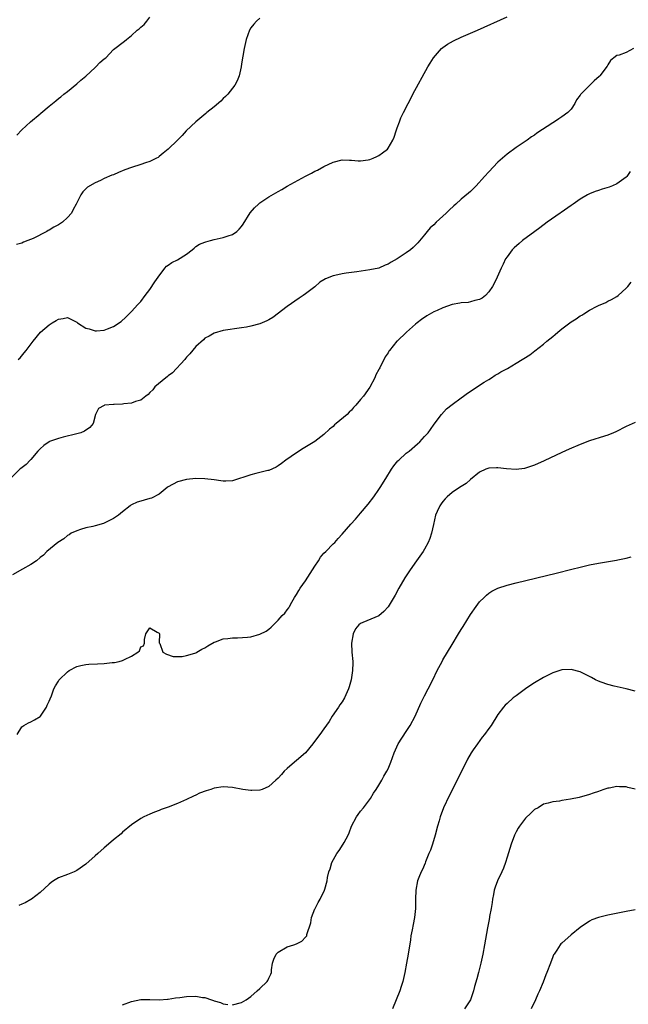
# Model space of a CAD drawing. Units: inches. Extents: x 2619000 to 2622000, y 1518000 to 1521000.
# Drawn here: x 2619891 to 2620023, y 1518236 to 1518451 of the extents above; entities that cross this region are included whole.
import ezdxf

# ---------------------------------------------------------------- set-up
doc = ezdxf.new("R2010")
doc.units = ezdxf.units.IN
doc.header["$MEASUREMENT"] = 0
doc.layers.add('LD26191518_10ft', color=63, linetype='Continuous')

msp = doc.modelspace()

# ---------------------------------------------------------------- linework, layer by layer
at = {"layer": 'LD26191518_10ft'}
for points, elevation in [([(2619943, 1518451.63), (2619942.29, 1518451), (2619941.66, 1518450.34), (2619941, 1518449.52), (2619940.74, 1518449), (2619940.04, 1518447), (2619939.58, 1518445), (2619939, 1518441.69), (2619938.9, 1518441), (2619938.47, 1518439), (2619938.05, 1518437.95), (2619937.57, 1518437), (2619935.99, 1518435), (2619935.51, 1518434.49), (2619935, 1518434.04), (2619934.48, 1518433.52), (2619933, 1518432.26), (2619931.42, 1518431), (2619931.21, 1518430.79), (2619929.04, 1518429), (2619926.93, 1518427), (2619926.02, 1518425.98), (2619925, 1518424.96), (2619922.96, 1518423), (2619921.91, 1518422.09), (2619921, 1518421.4), (2619920.79, 1518421.21), (2619920.43, 1518421), (2619919, 1518420.27), (2619918.01, 1518420.01), (2619917, 1518419.61), (2619915, 1518419), (2619913.54, 1518418.46), (2619912.1, 1518417.9), (2619911, 1518417.41), (2619910.69, 1518417.31), (2619909, 1518416.59), (2619908.16, 1518416.16), (2619907, 1518415.67), (2619905.32, 1518414.68), (2619905, 1518414.32), (2619904.32, 1518413.68), (2619903.86, 1518413), (2619903, 1518411.29), (2619902.89, 1518411), (2619902.2, 1518409.8), (2619901.86, 1518409), (2619901, 1518408.07), (2619899.88, 1518407), (2619899, 1518406.43), (2619898.03, 1518405.97), (2619897, 1518405.29), (2619896.79, 1518405.21), (2619896.45, 1518405), (2619893.48, 1518403.48), (2619892.3, 1518403), (2619891.34, 1518402.66), (2619891, 1518402.47), (2619889.87, 1518402.13)], 8130), ([(2619889.93, 1518426.07), (2619891, 1518427.24), (2619892.91, 1518429), (2619895, 1518430.74), (2619895.15, 1518430.85), (2619897, 1518432.43), (2619898.42, 1518433.58), (2619899, 1518434.08), (2619899.53, 1518434.47), (2619900.16, 1518435), (2619901, 1518435.64), (2619903, 1518437.27), (2619903.92, 1518438.08), (2619905, 1518438.98), (2619907, 1518440.84), (2619907.19, 1518441), (2619908.08, 1518441.92), (2619909, 1518442.75), (2619909.37, 1518443), (2619911, 1518444.82), (2619913.41, 1518446.59), (2619913.84, 1518447), (2619915, 1518447.85), (2619916.22, 1518449), (2619916.66, 1518449.34), (2619917, 1518449.66), (2619917.71, 1518450.29), (2619918.31, 1518451), (2619919, 1518451.87)], 8120), ([(2619890.24, 1518377), (2619890.62, 1518377.38), (2619891.54, 1518378.46), (2619891.97, 1518379), (2619893.45, 1518381), (2619895.07, 1518383), (2619897, 1518384.59), (2619897.61, 1518385), (2619898.49, 1518385.51), (2619899, 1518385.86), (2619900.01, 1518385.99), (2619901, 1518386.2), (2619903, 1518385.14), (2619903.2, 1518385), (2619905, 1518383.87), (2619905.68, 1518383.68), (2619907, 1518383.28), (2619907.31, 1518383.31), (2619909, 1518383.43), (2619909.74, 1518383.74), (2619911, 1518384.2), (2619912.67, 1518385.33), (2619913.73, 1518386.27), (2619915, 1518387.49), (2619916.35, 1518389), (2619917, 1518389.7), (2619917.96, 1518391), (2619919, 1518392.31), (2619920.04, 1518393.96), (2619920.76, 1518395), (2619922.24, 1518397), (2619922.58, 1518397.42), (2619923, 1518397.65), (2619923.76, 1518398.24), (2619925, 1518398.79), (2619927, 1518400.02), (2619928.21, 1518401), (2619928.62, 1518401.38), (2619929, 1518401.68), (2619929.81, 1518402.19), (2619931, 1518402.69), (2619931.23, 1518402.77), (2619932.25, 1518403), (2619933, 1518403.21), (2619935, 1518403.69), (2619936.07, 1518404.07), (2619937, 1518404.34), (2619937.96, 1518405), (2619938.51, 1518405.49), (2619939, 1518406.06), (2619939.38, 1518406.62), (2619940.92, 1518409.08), (2619941.82, 1518410.19), (2619942.69, 1518411), (2619943, 1518411.26), (2619945, 1518412.56), (2619947, 1518413.73), (2619947.83, 1518414.17), (2619949, 1518414.87), (2619953, 1518417.08), (2619954.27, 1518417.73), (2619955, 1518418.15), (2619955.57, 1518418.43), (2619957, 1518419.21), (2619959, 1518420.16), (2619961, 1518420.68), (2619962.61, 1518420.61), (2619963, 1518420.61), (2619964.47, 1518420.47), (2619965, 1518420.44), (2619966.66, 1518420.66), (2619967, 1518420.72), (2619967.78, 1518421), (2619968.59, 1518421.41), (2619969, 1518421.63), (2619969.83, 1518422.17), (2619970.86, 1518423), (2619971, 1518423.19), (2619972.07, 1518425), (2619972.37, 1518425.63), (2619972.75, 1518427), (2619973, 1518427.64), (2619973.48, 1518429), (2619973.82, 1518429.82), (2619974.37, 1518431), (2619975.37, 1518433), (2619975.95, 1518434.05), (2619976.44, 1518435), (2619979.71, 1518441), (2619980.18, 1518441.82), (2619980.91, 1518443), (2619982.65, 1518445), (2619983, 1518445.26), (2619984.02, 1518445.98), (2619985.31, 1518446.69), (2619987, 1518447.48), (2619990.53, 1518449), (2619997, 1518451.96)], 8140), ([(2620024.65, 1518445), (2620023, 1518444.1), (2620021.53, 1518443.53), (2620021, 1518443.45), (2620020.3, 1518443), (2620019.59, 1518442.41), (2620019, 1518441.44), (2620018.86, 1518441.14), (2620017.25, 1518439), (2620017.1, 1518438.9), (2620016.05, 1518437.95), (2620015.08, 1518437), (2620015, 1518436.94), (2620013.08, 1518434.92), (2620013, 1518434.77), (2620012.2, 1518433.8), (2620011.79, 1518433), (2620011, 1518431.77), (2620010.27, 1518431), (2620009, 1518430.04), (2620008.35, 1518429.65), (2620007.36, 1518429), (2620007, 1518428.79), (2620003.52, 1518426.48), (2620003, 1518426.08), (2620002.34, 1518425.66), (2620001.39, 1518425), (2619999, 1518423.38), (2619997, 1518421.88), (2619996.54, 1518421.46), (2619995, 1518420.12), (2619993, 1518418.05), (2619992.07, 1518417), (2619990.26, 1518415), (2619989, 1518413.77), (2619988.61, 1518413.39), (2619987, 1518412.07), (2619985.8, 1518411), (2619985.36, 1518410.64), (2619984.33, 1518409.67), (2619983.71, 1518409), (2619983, 1518408.34), (2619981.51, 1518407), (2619981, 1518406.48), (2619980.22, 1518405.78), (2619979.57, 1518405), (2619979, 1518404.27), (2619977.51, 1518402.49), (2619976.5, 1518401.5), (2619975.91, 1518401), (2619975, 1518400.36), (2619973, 1518399.01), (2619971.69, 1518398.31), (2619971, 1518397.82), (2619970.39, 1518397.61), (2619969, 1518397), (2619967, 1518396.59), (2619964.19, 1518396.19), (2619963, 1518396.04), (2619961.86, 1518395.86), (2619961, 1518395.75), (2619959.36, 1518395.36), (2619959, 1518395.3), (2619957.35, 1518394.65), (2619957, 1518394.42), (2619956.11, 1518393.89), (2619955, 1518392.93), (2619953, 1518391.37), (2619952.5, 1518391), (2619951.6, 1518390.4), (2619949, 1518388.57), (2619945.82, 1518386.18), (2619945, 1518385.68), (2619944.56, 1518385.44), (2619943, 1518384.8), (2619941, 1518384.28), (2619940.11, 1518384.11), (2619939, 1518383.93), (2619935, 1518383.33), (2619933, 1518382.8), (2619931.91, 1518382.09), (2619931, 1518381.66), (2619930.69, 1518381.31), (2619929, 1518379.82), (2619927.74, 1518378.26), (2619927, 1518377.54), (2619926.77, 1518377.23), (2619926.58, 1518377), (2619923.93, 1518374.07), (2619923, 1518373.42), (2619922.78, 1518373.22), (2619922.47, 1518373), (2619920.07, 1518371), (2619919.66, 1518370.34), (2619919, 1518369.82), (2619918.64, 1518369.36), (2619918.12, 1518369), (2619917, 1518368.15), (2619915.85, 1518367.85), (2619915, 1518367.45), (2619913.28, 1518367.28), (2619913, 1518367.23), (2619911.19, 1518367.19), (2619911, 1518367.19), (2619909.08, 1518367), (2619909, 1518366.98), (2619907.73, 1518366.27), (2619907.09, 1518365), (2619906.62, 1518363), (2619905.88, 1518362.12), (2619904.67, 1518361.33), (2619903.88, 1518361), (2619903, 1518360.75), (2619900.03, 1518360.03), (2619899, 1518359.76), (2619897.05, 1518359.05), (2619896.95, 1518359), (2619895.8, 1518358.2), (2619895, 1518357.5), (2619894.49, 1518357), (2619893, 1518355.14), (2619892.84, 1518355), (2619891.92, 1518354.08), (2619890.8, 1518353.2), (2619890.58, 1518353), (2619888.53, 1518351)], 8150), ([(2620023.92, 1518418.08), (2620023.15, 1518417), (2620023, 1518416.84), (2620022.51, 1518416.51), (2620021, 1518415.42), (2620020.03, 1518415), (2620019.28, 1518414.72), (2620017.75, 1518414.25), (2620017, 1518413.98), (2620016.25, 1518413.75), (2620015, 1518413.2), (2620014.6, 1518413), (2620013, 1518412.04), (2620011.46, 1518411), (2620011, 1518410.66), (2620008.84, 1518409.16), (2620008.59, 1518409), (2620005.79, 1518407), (2620004.19, 1518405.81), (2620003.05, 1518405), (2620000.38, 1518403), (2619999.62, 1518402.38), (2619998.57, 1518401.43), (2619998.14, 1518401), (2619997, 1518399.48), (2619996.69, 1518399), (2619996.13, 1518397.87), (2619995.72, 1518397), (2619994.83, 1518395), (2619994.24, 1518393.76), (2619993.84, 1518393), (2619993, 1518391.82), (2619992.29, 1518391), (2619991.56, 1518390.44), (2619991, 1518390.16), (2619989.94, 1518389.94), (2619989, 1518389.61), (2619988.51, 1518389.49), (2619987, 1518389.4), (2619986.69, 1518389.31), (2619985, 1518389.01), (2619983, 1518388.34), (2619981.72, 1518387.72), (2619981, 1518387.4), (2619979.46, 1518386.54), (2619978.28, 1518385.72), (2619977.4, 1518385), (2619977, 1518384.7), (2619975.03, 1518383), (2619973, 1518381.05), (2619972.93, 1518381), (2619971.31, 1518379), (2619971.19, 1518378.81), (2619971, 1518378.45), (2619970.4, 1518377.6), (2619969.22, 1518375.22), (2619969.06, 1518374.94), (2619969, 1518374.8), (2619968.35, 1518373.65), (2619968.11, 1518373), (2619967.05, 1518370.95), (2619965.62, 1518369), (2619965, 1518368.23), (2619963.97, 1518367), (2619963.49, 1518366.51), (2619963, 1518365.96), (2619962.51, 1518365.49), (2619962.05, 1518365), (2619959.7, 1518363), (2619959.31, 1518362.69), (2619959, 1518362.37), (2619958.21, 1518361.79), (2619957, 1518360.61), (2619955, 1518359.11), (2619952.46, 1518357.54), (2619951, 1518356.6), (2619948.71, 1518355), (2619947.74, 1518354.26), (2619947, 1518353.75), (2619946.54, 1518353.46), (2619945, 1518352.76), (2619944.71, 1518352.71), (2619943, 1518352.27), (2619942.09, 1518352.09), (2619941, 1518351.82), (2619937, 1518350.47), (2619935.6, 1518350.4), (2619935, 1518350.38), (2619934.5, 1518350.5), (2619933, 1518350.7), (2619931, 1518350.92), (2619929, 1518350.96), (2619927, 1518350.79), (2619925, 1518350.23), (2619923, 1518349.18), (2619922.73, 1518349), (2619921, 1518347.58), (2619919.3, 1518346.7), (2619919, 1518346.63), (2619917.75, 1518346.25), (2619917, 1518346.04), (2619916.17, 1518345.83), (2619915, 1518345.2), (2619914.85, 1518345.15), (2619914.7, 1518345), (2619913, 1518343.72), (2619912.14, 1518343), (2619911.46, 1518342.54), (2619911, 1518342.22), (2619909, 1518341.2), (2619908.86, 1518341.14), (2619907, 1518340.61), (2619906.52, 1518340.52), (2619905, 1518340.18), (2619903.84, 1518339.84), (2619903, 1518339.58), (2619901.75, 1518339), (2619901.32, 1518338.68), (2619901, 1518338.51), (2619900.19, 1518337.81), (2619898.9, 1518337), (2619896.48, 1518335), (2619895.74, 1518334.26), (2619895, 1518333.71), (2619894.18, 1518333), (2619893, 1518332.17), (2619891.16, 1518331.16), (2619889, 1518329.89)], 8160), ([(2619889.96, 1518295), (2619891, 1518296.7), (2619891.47, 1518297), (2619892.43, 1518297.57), (2619893, 1518297.75), (2619893.79, 1518298.21), (2619895, 1518298.94), (2619895.06, 1518299), (2619896.38, 1518301), (2619896.56, 1518301.44), (2619897, 1518302.3), (2619897.19, 1518302.81), (2619897.46, 1518303.46), (2619898.01, 1518305), (2619898.37, 1518305.63), (2619899, 1518306.66), (2619899.12, 1518306.88), (2619899.19, 1518307), (2619901, 1518308.75), (2619901.34, 1518309), (2619903, 1518309.89), (2619903.88, 1518310.12), (2619905, 1518310.32), (2619905.63, 1518310.37), (2619907.55, 1518310.45), (2619909, 1518310.55), (2619910.76, 1518310.76), (2619911.23, 1518310.77), (2619912.27, 1518311), (2619913, 1518311.18), (2619913.44, 1518311.44), (2619915, 1518312.16), (2619916.36, 1518313), (2619916.68, 1518313.32), (2619917, 1518314.15), (2619917.58, 1518314.42), (2619917.83, 1518315), (2619917.8, 1518315.8), (2619918.13, 1518317), (2619919, 1518318.37), (2619920.59, 1518317.41), (2619921, 1518317.19), (2619921.08, 1518317), (2619921.04, 1518315.04), (2619921.12, 1518314.88), (2619921.78, 1518313), (2619922.58, 1518312.58), (2619924.07, 1518312.07), (2619925, 1518312.04), (2619926.05, 1518312.05), (2619927, 1518312.28), (2619928.82, 1518312.82), (2619929, 1518312.89), (2619929.25, 1518313), (2619930.34, 1518313.66), (2619931, 1518313.99), (2619931.62, 1518314.38), (2619933, 1518315.19), (2619933.28, 1518315.28), (2619935, 1518315.95), (2619936, 1518316), (2619937, 1518316.17), (2619938.12, 1518316.12), (2619940.28, 1518316.28), (2619941, 1518316.38), (2619943, 1518316.92), (2619944.37, 1518317.63), (2619945, 1518318.08), (2619945.5, 1518318.5), (2619945.97, 1518319), (2619947, 1518319.98), (2619947.86, 1518321), (2619948.44, 1518321.56), (2619949, 1518322.29), (2619949.32, 1518322.68), (2619949.46, 1518323), (2619949.97, 1518323.97), (2619950.58, 1518325), (2619951, 1518325.62), (2619951.52, 1518326.48), (2619951.78, 1518327), (2619953, 1518328.62), (2619955, 1518331.79), (2619955.8, 1518333), (2619956.23, 1518333.77), (2619957, 1518334.64), (2619957.39, 1518335), (2619959, 1518336.7), (2619959.37, 1518337), (2619960.14, 1518337.86), (2619961, 1518338.78), (2619962.85, 1518341), (2619963.89, 1518342.11), (2619965, 1518343.38), (2619966.63, 1518345.37), (2619967.87, 1518347), (2619969, 1518348.55), (2619969.3, 1518349), (2619970.55, 1518351), (2619971.76, 1518353), (2619972.25, 1518353.75), (2619973.17, 1518354.83), (2619973.35, 1518355), (2619975, 1518356.5), (2619975.62, 1518357), (2619977.42, 1518358.58), (2619977.93, 1518359), (2619979, 1518360.15), (2619979.75, 1518361), (2619980.3, 1518361.7), (2619981.11, 1518362.89), (2619982.72, 1518365), (2619983.81, 1518366.19), (2619985, 1518367.19), (2619987, 1518368.66), (2619987.49, 1518369), (2619988.36, 1518369.64), (2619990.44, 1518371), (2619991, 1518371.39), (2619992.02, 1518372.02), (2619993, 1518372.65), (2619993.6, 1518373), (2619994.42, 1518373.58), (2619995, 1518373.89), (2619995.68, 1518374.32), (2619997.07, 1518375.07), (2619999, 1518376.23), (2620001.96, 1518378.04), (2620003.1, 1518378.9), (2620005, 1518380.39), (2620005.69, 1518381), (2620007, 1518382.05), (2620007.54, 1518382.46), (2620008.1, 1518383), (2620009, 1518383.68), (2620010.7, 1518385), (2620011, 1518385.21), (2620012.11, 1518385.89), (2620013, 1518386.55), (2620013.31, 1518386.69), (2620013.76, 1518387), (2620015, 1518387.77), (2620016.67, 1518388.67), (2620017, 1518388.82), (2620018.55, 1518389.45), (2620019, 1518389.76), (2620019.85, 1518390.15), (2620021, 1518390.8), (2620021.27, 1518391), (2620023, 1518392.58), (2620023.42, 1518393), (2620024.09, 1518393.91)], 8170), ([(2620025, 1518363.23), (2620023, 1518362.34), (2620020.78, 1518361.22), (2620020.27, 1518361), (2620019, 1518360.48), (2620018.26, 1518360.26), (2620015, 1518359.23), (2620013, 1518358.44), (2620010.59, 1518357.41), (2620009, 1518356.7), (2620005.12, 1518354.88), (2620003, 1518353.93), (2620002.32, 1518353.68), (2620001, 1518353.24), (2620000.81, 1518353.19), (2619999, 1518352.96), (2619996.9, 1518353.1), (2619995, 1518353.34), (2619994.7, 1518353.3), (2619993, 1518353.25), (2619992.37, 1518353), (2619991, 1518352.36), (2619989, 1518350.77), (2619988.09, 1518349.91), (2619987, 1518349.26), (2619986.86, 1518349.14), (2619985, 1518347.91), (2619983.94, 1518347), (2619983.47, 1518346.53), (2619983, 1518345.99), (2619982.58, 1518345.43), (2619982.29, 1518345), (2619981.76, 1518343.76), (2619981.41, 1518343), (2619980.95, 1518340.95), (2619980.53, 1518339), (2619980.16, 1518337.84), (2619979.8, 1518337), (2619979, 1518335.56), (2619978.65, 1518335), (2619977.97, 1518334.03), (2619977.22, 1518333), (2619975.81, 1518331), (2619974.71, 1518329.29), (2619973.4, 1518327), (2619972.54, 1518325.46), (2619971, 1518322.95), (2619970.11, 1518321.89), (2619969, 1518320.99), (2619965.47, 1518319.47), (2619965, 1518319.31), (2619964.65, 1518319), (2619963.88, 1518318.12), (2619963.38, 1518317), (2619963.02, 1518315), (2619963.11, 1518313), (2619963.29, 1518311), (2619963.3, 1518310.7), (2619963.26, 1518309), (2619962.93, 1518307), (2619962.53, 1518305.47), (2619962.39, 1518305), (2619961.53, 1518303), (2619961, 1518302.17), (2619960.51, 1518301.49), (2619960.22, 1518301), (2619958.8, 1518299), (2619958.11, 1518297.89), (2619957, 1518296.25), (2619956.09, 1518295), (2619955.61, 1518294.39), (2619954.61, 1518293), (2619953, 1518291.02), (2619951, 1518289.3), (2619950.6, 1518289), (2619949, 1518287.56), (2619948.31, 1518287), (2619947.73, 1518286.27), (2619947, 1518285.44), (2619946.48, 1518285), (2619945, 1518283.65), (2619943.48, 1518283), (2619943, 1518282.84), (2619941.26, 1518282.74), (2619941, 1518282.74), (2619939.25, 1518283), (2619937, 1518283.42), (2619935, 1518283.56), (2619933, 1518283.26), (2619932.32, 1518283), (2619931.28, 1518282.72), (2619929.83, 1518282.17), (2619929, 1518281.74), (2619928.48, 1518281.52), (2619927, 1518280.78), (2619925, 1518279.91), (2619923, 1518279.14), (2619921.42, 1518278.58), (2619921, 1518278.41), (2619919.96, 1518278.04), (2619919, 1518277.62), (2619917.65, 1518277), (2619917, 1518276.65), (2619915, 1518275.27), (2619913, 1518273.65), (2619912.67, 1518273.33), (2619911, 1518271.95), (2619909.94, 1518271), (2619909, 1518270.25), (2619907.63, 1518269), (2619907, 1518268.47), (2619905, 1518266.68), (2619903, 1518265.26), (2619902.43, 1518265), (2619901, 1518264.4), (2619899, 1518263.64), (2619897.96, 1518263), (2619897.38, 1518262.62), (2619897, 1518262.32), (2619895, 1518260.46), (2619893.13, 1518259), (2619893, 1518258.91), (2619891.77, 1518258.23), (2619891, 1518257.89), (2619890.37, 1518257.63)], 8180), ([(2619937, 1518235.93), (2619939, 1518236.44), (2619939.99, 1518237), (2619941, 1518237.72), (2619942.42, 1518239), (2619943, 1518239.48), (2619944.58, 1518241), (2619944.77, 1518241.23), (2619945, 1518241.76), (2619945.41, 1518242.59), (2619945.52, 1518243), (2619945.54, 1518243.54), (2619945.76, 1518245), (2619946.08, 1518245.92), (2619946.55, 1518247), (2619947, 1518247.45), (2619949, 1518248.56), (2619950.4, 1518249), (2619951, 1518249.22), (2619952.15, 1518249.85), (2619953, 1518250.67), (2619953.23, 1518251), (2619953.3, 1518251.3), (2619954.13, 1518253.87), (2619954.3, 1518255), (2619955, 1518256.86), (2619955.06, 1518257), (2619955.73, 1518258.27), (2619956.15, 1518259), (2619957.16, 1518261), (2619957.18, 1518261.18), (2619957.72, 1518263), (2619957.77, 1518263.77), (2619958.1, 1518265), (2619958.37, 1518265.63), (2619958.72, 1518267), (2619959.84, 1518269), (2619960.32, 1518269.68), (2619961.2, 1518271), (2619961.39, 1518271.39), (2619962.27, 1518273), (2619962.5, 1518273.5), (2619963.06, 1518275), (2619964.11, 1518277), (2619964.46, 1518277.54), (2619965, 1518278.25), (2619965.61, 1518279), (2619967.16, 1518281), (2619967.85, 1518282.15), (2619968.43, 1518283), (2619969, 1518283.92), (2619969.62, 1518285), (2619970.1, 1518285.9), (2619970.76, 1518287), (2619971, 1518287.52), (2619971.63, 1518289), (2619972.32, 1518291), (2619973.24, 1518293), (2619975, 1518295.7), (2619975.83, 1518297), (2619976.9, 1518299), (2619978.16, 1518301.84), (2619979, 1518303.5), (2619979.79, 1518305), (2619980.79, 1518307), (2619981.74, 1518309), (2619982.8, 1518311), (2619983, 1518311.34), (2619985, 1518314.69), (2619986.41, 1518317), (2619987, 1518318), (2619987.4, 1518318.6), (2619989, 1518321.26), (2619990.23, 1518323), (2619991, 1518324.04), (2619991.97, 1518325), (2619992.5, 1518325.5), (2619993, 1518325.9), (2619993.67, 1518326.33), (2619995, 1518327.01), (2619997, 1518327.68), (2619999, 1518328.19), (2620007.71, 1518330.29), (2620011.17, 1518331.17), (2620013, 1518331.62), (2620015, 1518332.09), (2620017, 1518332.48), (2620020.9, 1518333.1), (2620021.18, 1518333.18), (2620023, 1518333.59), (2620024.13, 1518333.87)], 8190), ([(2620025, 1518304.48), (2620023, 1518305.01), (2620020.4, 1518305.6), (2620019, 1518305.94), (2620017.55, 1518306.45), (2620017, 1518306.66), (2620016.35, 1518307), (2620015.48, 1518307.48), (2620015, 1518307.69), (2620014.16, 1518308.16), (2620013, 1518308.69), (2620011, 1518309.23), (2620009, 1518309.15), (2620007, 1518308.5), (2620005, 1518307.51), (2620003, 1518306.31), (2620002.23, 1518305.77), (2620001, 1518304.97), (2619999, 1518303.5), (2619998.36, 1518303), (2619997, 1518301.81), (2619996.59, 1518301.41), (2619996.22, 1518301), (2619995, 1518299.42), (2619993.53, 1518297), (2619993, 1518296.3), (2619992.09, 1518295), (2619991.59, 1518294.41), (2619990.54, 1518293), (2619989.63, 1518291.63), (2619989.19, 1518291), (2619988.37, 1518289.63), (2619986.1, 1518285), (2619984.38, 1518281.62), (2619983.15, 1518279), (2619982.39, 1518277), (2619982.17, 1518276.17), (2619981.82, 1518275), (2619981.31, 1518273), (2619980.7, 1518271), (2619980.26, 1518269.74), (2619979.94, 1518269), (2619979.16, 1518267.16), (2619979.09, 1518266.91), (2619978.52, 1518265.48), (2619978.23, 1518265), (2619977.71, 1518263.71), (2619977.46, 1518263), (2619977.07, 1518261), (2619977.02, 1518258.98), (2619977, 1518257), (2619976.82, 1518255), (2619976.5, 1518253.5), (2619976.31, 1518252.31), (2619976.02, 1518251), (2619975.88, 1518250.12), (2619975.41, 1518247), (2619975.05, 1518245), (2619974.68, 1518243), (2619974.36, 1518241.64), (2619974.23, 1518241), (2619973.88, 1518239.88), (2619973.57, 1518239), (2619972.01, 1518235)], 8200), ([(2620025, 1518283.04), (2620023.42, 1518283.42), (2620023, 1518283.54), (2620021.55, 1518283.55), (2620021, 1518283.63), (2620019.29, 1518283.29), (2620019, 1518283.27), (2620018.16, 1518283), (2620017.31, 1518282.69), (2620017, 1518282.57), (2620015.83, 1518282.17), (2620015, 1518281.86), (2620014.31, 1518281.69), (2620013, 1518281.32), (2620012.73, 1518281.27), (2620010.85, 1518280.85), (2620009, 1518280.55), (2620008.44, 1518280.44), (2620007, 1518280.26), (2620005.98, 1518279.98), (2620005, 1518279.75), (2620003.77, 1518279), (2620003, 1518278.59), (2620002.19, 1518277.81), (2620001, 1518276.72), (2619999.74, 1518275), (2619999.44, 1518274.56), (2619999, 1518273.74), (2619998.65, 1518273), (2619997.91, 1518271), (2619997, 1518268.18), (2619996.63, 1518267), (2619996.22, 1518265.78), (2619995.9, 1518265), (2619994.95, 1518263), (2619994.39, 1518261.61), (2619994.21, 1518261), (2619994.03, 1518260.03), (2619993.8, 1518259), (2619993.73, 1518258.27), (2619993.54, 1518257), (2619993.2, 1518255.2), (2619993.18, 1518255), (2619993, 1518254.22), (2619992.71, 1518252.71), (2619992.11, 1518249), (2619991.74, 1518247), (2619991.28, 1518245), (2619990.77, 1518243), (2619990.41, 1518241.59), (2619989.93, 1518239.93), (2619989.68, 1518239), (2619989, 1518236.98), (2619987.69, 1518235)], 8210), ([(2620025, 1518256.68), (2620023, 1518256.31), (2620019, 1518255.49), (2620017, 1518255.03), (2620015.54, 1518254.46), (2620015, 1518254.21), (2620013, 1518252.82), (2620011, 1518251.23), (2620009, 1518249.42), (2620008.79, 1518249.21), (2620008.62, 1518249), (2620007.89, 1518247.89), (2620007.28, 1518247), (2620007.18, 1518246.82), (2620007, 1518246.41), (2620006.46, 1518245), (2620005.72, 1518243), (2620005.5, 1518242.5), (2620004.88, 1518240.88), (2620004.11, 1518239), (2620003.76, 1518238.24), (2620003.22, 1518237), (2620002.29, 1518235)], 8220), ([(2619913, 1518235.93), (2619915, 1518236.67), (2619917, 1518237.06), (2619919, 1518237.07), (2619921, 1518237.01), (2619922.82, 1518237.18), (2619923, 1518237.17), (2619924.55, 1518237.45), (2619925.51, 1518237.51), (2619927, 1518237.73), (2619929, 1518237.78), (2619930.49, 1518237.51), (2619931, 1518237.48), (2619932.42, 1518237), (2619932.87, 1518236.87), (2619933, 1518236.8), (2619934.39, 1518236.39), (2619935, 1518236.12), (2619936.01, 1518236.01)], 8190)]:
    msp.add_lwpolyline(points, dxfattribs=dict(at, elevation=elevation))

doc.saveas('drawing.dxf')
